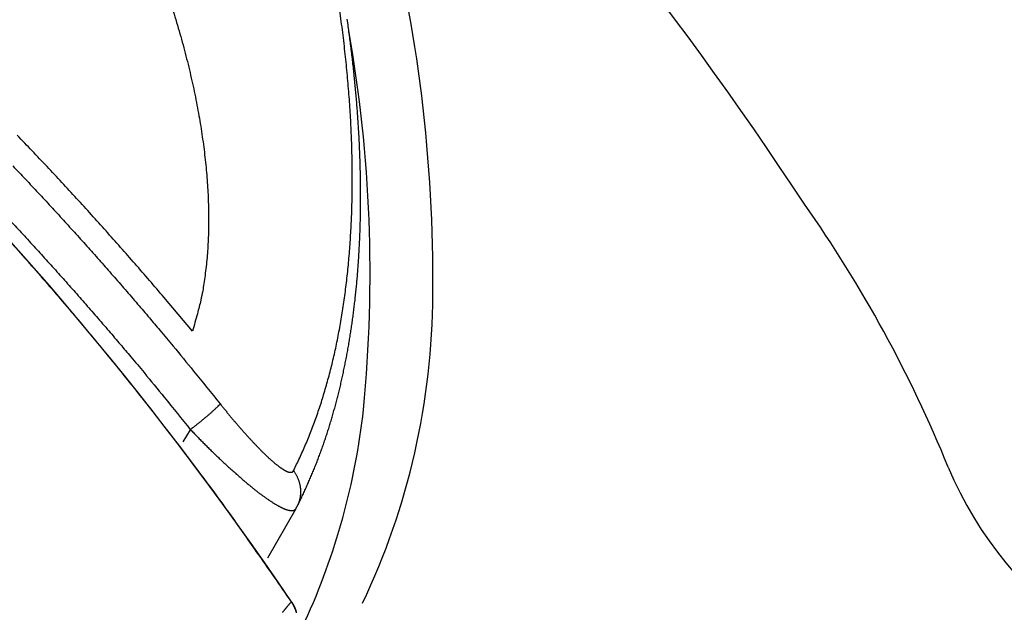
# Model space of a CAD drawing. Extents: x 938 to 1038, y 781 to 934.
# Drawn here: x 963 to 969, y 813 to 816 of the extents above; entities that cross this region are included whole.
import ezdxf

# ---------------------------------------------------------------- set-up
doc = ezdxf.new("R2010")
doc.units = 0
doc.header["$MEASUREMENT"] = 0
doc.layers.add('1', color=4, linetype='Continuous')
doc.layers.add('204', color=7, linetype='Continuous')

# ---------------------------------------------------------------- blocks, each defined once
blk = doc.blocks.new('LID')
at = {"layer": '204', "color": 4, "linetype": 'Continuous'}
for points in [[(18.091, 44.6612, -0.001986), (18.1941, 44.5453, -0.001989), (18.2962, 44.4286, -0.001984), (18.3974, 44.311, -0.001971), (18.4975, 44.1928, -0.001988), (18.5969, 44.0736, -0.002029), (18.6954, 43.9534, -0.001971), (18.7926, 43.8329, -0.001841), (18.8883, 43.7124, -0.002032), (18.9844, 43.5892, -0.002423), (19.0817, 43.4621, -0.00184), (19.1724, 43.3424, -0.000633), (19.2539, 43.2338, -0.002596), (19.3563, 43.0927, -0.004466), (19.5112, 42.8732, -0.002184), (19.7122, 42.5845, -0.001157)], [(19.6615, 42.5239, -0.000478), (19.6643, 42.5275, -0.000499), (19.6671, 42.531, -0.000523), (19.6698, 42.5345, -0.000548), (19.6725, 42.5378, -0.000575), (19.6751, 42.5411, -0.000604), (19.6776, 42.5442, -0.000636), (19.6801, 42.5473, -0.000672), (19.6826, 42.5503, -0.000708), (19.6849, 42.5532, -0.000743), (19.6873, 42.556, -0.000795), (19.6895, 42.5588, -0.000862), (19.6918, 42.5614, -0.000892), (19.6939, 42.5639, -0.000884), (19.696, 42.5664, -0.001042), (19.698, 42.5688, -0.001342), (19.7001, 42.5711, -0.001105), (19.7019, 42.5733, -0.000393), (19.7036, 42.5752, -0.001704), (19.7056, 42.5774, -0.003426), (19.7085, 42.5805, -0.001935), (19.7122, 42.5845, -0.001099)], [(19.7122, 42.5845), (19.7122, 42.5846, -0.000098), (19.7122, 42.5846, -0.000099), (19.7123, 42.5846, -0.000098), (19.7123, 42.5847, -0.000096), (19.7123, 42.5847, -0.000095), (19.7124, 42.5847, -0.000094), (19.7124, 42.5848, -0.000093), (19.7124, 42.5848, -0.000091), (19.7125, 42.5848, -0.00009), (19.7125, 42.5849, -0.000089), (19.7125, 42.5849, -0.000088), (19.7126, 42.5849, -0.000086), (19.7126, 42.585, -0.000085), (19.7126, 42.585, -0.000084), (19.7127, 42.5851, -0.000082), (19.7127, 42.5851, -0.000081), (19.7127, 42.5851, -0.00008), (19.7127, 42.5852, -0.000079), (19.7128, 42.5852, -0.000077), (19.7128, 42.5852, -0.000076), (19.7128, 42.5853, -0.000075), (19.7129, 42.5853, -0.000073), (19.7129, 42.5853, -0.000072), (19.7129, 42.5854, -0.000071), (19.713, 42.5854, -0.00007), (19.713, 42.5854, -0.000068), (19.713, 42.5855, -0.000067), (19.7131, 42.5855, -0.000067), (19.7131, 42.5855, -0.000064), (19.7131, 42.5856, -0.000059), (19.7132, 42.5856, -0.000063), (19.7132, 42.5857, -0.000072), (19.7132, 42.5857, -0.000055), (19.7133, 42.5857, -0.000021), (19.7133, 42.5858, -0.000073), (19.7133, 42.5858, -0.00012), (19.7134, 42.5859, -0.000058), (19.7134, 42.5859, -0.000031)], [(19.7122, 42.5845), (19.7142, 42.5814, -0.004648), (19.7163, 42.5783, -0.004576), (19.7182, 42.5752, -0.004559), (19.7202, 42.5719, -0.004615), (19.722, 42.5686, -0.004644), (19.7239, 42.5653, -0.004664), (19.7256, 42.562, -0.00468), (19.7273, 42.5585, -0.004708), (19.729, 42.5551, -0.004725), (19.7306, 42.5516, -0.00475), (19.7321, 42.548, -0.004765), (19.7336, 42.5444, -0.004786), (19.7349, 42.5408, -0.004804), (19.7363, 42.5371, -0.004834), (19.7375, 42.5334, -0.004835), (19.7387, 42.5297, -0.004824), (19.7399, 42.5259, -0.004879), (19.7409, 42.5221, -0.004997)], [(19.7134, 42.5859), (19.7151, 42.5835, -0.003747), (19.7167, 42.581, -0.003761), (19.7183, 42.5785, -0.00376), (19.7198, 42.5759, -0.003744), (19.7213, 42.5734, -0.003734), (19.7227, 42.5708, -0.003725), (19.7241, 42.5682, -0.003718), (19.7255, 42.5656, -0.003709), (19.7268, 42.563, -0.003701), (19.7281, 42.5603, -0.003693), (19.7293, 42.5577, -0.003687), (19.7305, 42.555, -0.003679), (19.7317, 42.5523, -0.003673), (19.7328, 42.5496, -0.003667), (19.7339, 42.5469, -0.003662), (19.735, 42.5441, -0.003656), (19.736, 42.5414, -0.003652), (19.7369, 42.5386, -0.003647), (19.7379, 42.5358, -0.003644), (19.7387, 42.533, -0.00364), (19.7396, 42.5302, -0.003637), (19.7404, 42.5274, -0.003633), (19.7411, 42.5245, -0.003633)]]:
    blk.add_lwpolyline(points, format="xyb", dxfattribs=at)
blk.add_arc((3.6258, 31.698), 19.4257, 34.08964, 84.41036, dxfattribs=at)
blk = doc.blocks.new('69')
at = {"layer": '204', "color": 4, "linetype": 'Continuous'}
for p, q in [((5.737, -4.5282), (5.7783, -4.4588)), ((6.2222, -5.1951), (6.3845, -4.9111))]:
    blk.add_line(p, q, dxfattribs=at)
for points in [[(5.6787, -2.055, -0.003043), (5.6986, -2.12, -0.003088), (5.7174, -2.1846, -0.00314), (5.7352, -2.2488, -0.003191), (5.752, -2.3127, -0.00325), (5.7679, -2.376, -0.003308), (5.7827, -2.439, -0.003374), (5.7965, -2.5014, -0.00344), (5.8092, -2.5634, -0.003514), (5.821, -2.6248, -0.003589), (5.8318, -2.6857, -0.003672), (5.8415, -2.7461, -0.003757), (5.8502, -2.8058, -0.00385), (5.8578, -2.865, -0.003946), (5.8644, -2.9236, -0.004049), (5.87, -2.9815, -0.004154), (5.8746, -3.0388, -0.004273), (5.8781, -3.0954, -0.0044), (5.8805, -3.1513, -0.004519), (5.8819, -3.2065, -0.004623), (5.8823, -3.2609, -0.004808), (5.8816, -3.3146, -0.005061), (5.8798, -3.3676, -0.005077), (5.877, -3.4197, -0.00488), (5.8732, -3.4706, -0.005569), (5.8681, -3.5215, -0.006907), (5.8616, -3.5724, -0.005426), (5.855, -3.6198, -0.001845), (5.8484, -3.6623, -0.008006), (5.8375, -3.7146, -0.014761), (5.8175, -3.7925, -0.007597), (5.7895, -3.8929, -0.004104)], [(5.7895, -3.8929), (5.6254, -3.6981, 0.002969), (5.4598, -3.5062, 0.003016), (5.2927, -3.3172, 0.003026), (5.124, -3.1311, 0.002993), (4.954, -2.9479, 0.002976), (4.7826, -2.7676, 0.002963)], [(4.7567, -2.9429, -0.001283), (4.8301, -3.0204, -0.001285), (4.9031, -3.0983, -0.001282), (4.9757, -3.1766, -0.001273), (5.0478, -3.2552, -0.001284), (5.1197, -3.3342, -0.00131), (5.1912, -3.4138, -0.001272), (5.262, -3.4933, -0.001188), (5.332, -3.5727, -0.001311), (5.4027, -3.6539, -0.001562), (5.4745, -3.7373, -0.001186), (5.5417, -3.8158, -0.000408), (5.6022, -3.887, -0.001672), (5.679, -3.9792, -0.002878), (5.796, -4.1222, -0.001408), (5.9484, -4.3101, -0.000746)], [(4.7428, -3.2588, -0.001281), (4.8147, -3.3363, -0.001273), (4.8861, -3.4141, -0.001284), (4.9573, -3.4924, -0.001309), (5.0281, -3.5712, -0.001272), (5.0983, -3.65, -0.001188), (5.1676, -3.7286, -0.00131), (5.2376, -3.8089, -0.001562), (5.3088, -3.8916, -0.001186), (5.3753, -3.9693, -0.000407), (5.4353, -4.0398, -0.001672), (5.5113, -4.1311, -0.002878), (5.6272, -4.2727, -0.001407), (5.7782, -4.4588, -0.000746)], [(6.3699, -4.6943), (6.3881, -4.6577, 0.004306), (6.4058, -4.6205, 0.004237), (6.4231, -4.5826, 0.004166), (6.4398, -4.5441, 0.004098), (6.4561, -4.5051, 0.004028), (6.4719, -4.4654, 0.003962), (6.4871, -4.4252, 0.003893), (6.5019, -4.3843, 0.003828), (6.5162, -4.3429, 0.003761), (6.53, -4.3008, 0.003698), (6.5433, -4.2582, 0.003632), (6.556, -4.215, 0.003571), (6.5683, -4.1712, 0.003508), (6.5801, -4.1269, 0.003448), (6.5914, -4.0819, 0.003387), (6.6021, -4.0365, 0.00333), (6.6124, -3.9904, 0.003271), (6.6221, -3.9438, 0.003217), (6.6313, -3.8966, 0.003161), (6.6401, -3.8488, 0.00311), (6.6483, -3.8005, 0.003057), (6.6559, -3.7517, 0.003008), (6.6631, -3.7023, 0.002957), (6.6697, -3.6523, 0.002911), (6.6758, -3.6019, 0.002863), (6.6814, -3.5509, 0.002819), (6.6865, -3.4993, 0.002773), (6.691, -3.4473, 0.002732), (6.695, -3.3947, 0.002688), (6.6985, -3.3416, 0.002649), (6.7014, -3.288, 0.002608), (6.7038, -3.2338, 0.002571), (6.7056, -3.1792, 0.002532), (6.707, -3.1241, 0.002497), (6.7077, -3.0685, 0.00246), (6.708, -3.0123, 0.002427), (6.7076, -2.9557, 0.002393), (6.7068, -2.8986, 0.002363), (6.7053, -2.841, 0.00233), (6.7034, -2.783, 0.002302), (6.7008, -2.7245, 0.002271), (6.6978, -2.6655, 0.002245), (6.6941, -2.606, 0.002216), (6.6899, -2.5461, 0.002191), (6.6851, -2.4857, 0.002164), (6.6798, -2.4249, 0.00214), (6.6739, -2.3636, 0.002114), (6.6674, -2.3019, 0.002092), (6.6604, -2.2398, 0.002068), (6.6528, -2.1772, 0.002047), (6.6446, -2.1142, 0.002024), (6.6358, -2.0508, 0.002003)], [(6.3892, -4.9024), (6.4019, -4.8773, 0.002776), (6.4144, -4.852, 0.002785), (6.4266, -4.8264, 0.002736), (6.4386, -4.8006, 0.002622), (6.4504, -4.7746, 0.002567), (6.462, -4.7484, 0.002565), (6.4733, -4.7218, 0.002552), (6.4845, -4.6951, 0.002531), (6.4954, -4.6682, 0.002511), (6.5061, -4.641, 0.002496), (6.5165, -4.6136, 0.002475), (6.5268, -4.5859, 0.002449), (6.5368, -4.5581, 0.002422), (6.5465, -4.53, 0.002396), (6.5561, -4.5017, 0.002369), (6.5654, -4.4731, 0.002343), (6.5745, -4.4444, 0.002316), (6.5834, -4.4154, 0.00229), (6.5921, -4.3862, 0.002264), (6.6005, -4.3568, 0.002238), (6.6087, -4.3272, 0.002212), (6.6167, -4.2974, 0.002186), (6.6244, -4.2673, 0.00216), (6.632, -4.2371, 0.002135), (6.6393, -4.2066, 0.00211), (6.6464, -4.1759, 0.002085), (6.6533, -4.145, 0.00206), (6.6599, -4.1139, 0.002036), (6.6663, -4.0825, 0.002011), (6.6726, -4.051, 0.001988), (6.6785, -4.0192, 0.001966), (6.6843, -3.9873, 0.001948), (6.6899, -3.9551, 0.001929), (6.6952, -3.9227, 0.00191), (6.7003, -3.8901, 0.001892), (6.7052, -3.8573, 0.001874), (6.7098, -3.8243, 0.001856), (6.7143, -3.7911, 0.001838), (6.7185, -3.7577, 0.001821), (6.7225, -3.7241, 0.001804), (6.7262, -3.6903, 0.001786), (6.7298, -3.6563, 0.00177), (6.7331, -3.6221, 0.001753), (6.7362, -3.5877, 0.001737), (6.7391, -3.5531, 0.001721), (6.7417, -3.5183, 0.001705), (6.7442, -3.4833, 0.001689), (6.7464, -3.4481, 0.001674), (6.7483, -3.4127, 0.001659), (6.7501, -3.3771, 0.001644), (6.7516, -3.3414, 0.001629), (6.7529, -3.3054, 0.001615), (6.7539, -3.2693, 0.0016), (6.7548, -3.2329, 0.001586), (6.7554, -3.1964, 0.001572), (6.7558, -3.1597, 0.001559), (6.7559, -3.1228, 0.001545), (6.7559, -3.0857, 0.001532), (6.7556, -3.0484, 0.001518), (6.755, -3.011, 0.001506), (6.7543, -2.9733, 0.001492), (6.7533, -2.9355, 0.00148), (6.752, -2.8975, 0.001468), (6.7506, -2.8593, 0.001456), (6.7489, -2.821, 0.001443), (6.747, -2.7824, 0.001432), (6.7448, -2.7437, 0.00142), (6.7425, -2.7048, 0.001409), (6.7399, -2.6658, 0.001397), (6.737, -2.6266, 0.001386), (6.7339, -2.5871, 0.001375), (6.7306, -2.5476, 0.001365), (6.7271, -2.5078, 0.001354), (6.7233, -2.4679, 0.001344), (6.7193, -2.4278, 0.001333), (6.7151, -2.3875, 0.001323), (6.7106, -2.3471, 0.001313), (6.7059, -2.3065, 0.001303), (6.7009, -2.2657, 0.001293), (6.6958, -2.2248, 0.001284), (6.6903, -2.1837, 0.001274), (6.6847, -2.1425, 0.001265), (6.6788, -2.101, 0.001256)], [(5.9484, -4.3101), (5.9474, -4.3117, -0.018481), (5.9459, -4.3136, -0.011799), (5.9441, -4.3158, -0.00834), (5.9418, -4.3183, -0.006578), (5.9392, -4.3211, -0.005178), (5.9362, -4.3243, -0.004211), (5.9327, -4.3278, -0.003466), (5.9288, -4.3315, -0.002956), (5.9246, -4.3356, -0.00253), (5.9199, -4.34, -0.002218), (5.9148, -4.3447, -0.00195), (5.9094, -4.3497, -0.001749), (5.9036, -4.3549, -0.001574), (5.8974, -4.3604, -0.001439), (5.891, -4.366, -0.001316), (5.8842, -4.3719, -0.001214), (5.8772, -4.3779, -0.001138), (5.87, -4.3841, -0.001084), (5.8626, -4.3904, -0.001), (5.855, -4.3967, -0.000899), (5.8474, -4.4031, -0.000931), (5.8396, -4.4095, -0.001033), (5.8315, -4.4161, -0.000788), (5.8239, -4.4223, -0.000336), (5.817, -4.428, -0.001009), (5.8083, -4.4349, -0.001657), (5.7952, -4.4453, -0.000845), (5.7782, -4.4588, -0.000466)], [(5.9484, -4.3101), (5.9548, -4.318, 0.000562), (5.9611, -4.3259, 0.000563), (5.9675, -4.3338, 0.000565), (5.9739, -4.3417, 0.000568), (5.9803, -4.3495, 0.000572), (5.9866, -4.3573, 0.000575), (5.993, -4.3651, 0.00058), (5.9994, -4.3728, 0.000584), (6.0058, -4.3805, 0.000589), (6.0122, -4.3882, 0.000595), (6.0185, -4.3958, 0.000601), (6.0249, -4.4033, 0.000608), (6.0313, -4.4109, 0.000615), (6.0376, -4.4183, 0.000623), (6.044, -4.4258, 0.000631), (6.0503, -4.4331, 0.00064), (6.0566, -4.4404, 0.00065), (6.0629, -4.4477, 0.00066), (6.0692, -4.4549, 0.000671), (6.0755, -4.462, 0.000682), (6.0817, -4.4691, 0.000695), (6.088, -4.4761, 0.000708), (6.0942, -4.4831, 0.000722), (6.1003, -4.49, 0.000737), (6.1065, -4.4968, 0.000753), (6.1126, -4.5035, 0.000769), (6.1187, -4.5102, 0.000786), (6.1248, -4.5167, 0.000805), (6.1308, -4.5232, 0.000825), (6.1368, -4.5297, 0.000846), (6.1428, -4.536, 0.000868), (6.1487, -4.5423, 0.000892), (6.1546, -4.5484, 0.000918), (6.1604, -4.5545, 0.000945), (6.1662, -4.5605, 0.000974), (6.172, -4.5664, 0.001005), (6.1777, -4.5722, 0.001038), (6.1833, -4.5779, 0.001074), (6.1889, -4.5835, 0.001111), (6.1945, -4.589, 0.001152), (6.2, -4.5944, 0.001195), (6.2054, -4.5997, 0.001242), (6.2108, -4.6049, 0.001292), (6.2162, -4.61, 0.001346), (6.2214, -4.6149, 0.001402), (6.2267, -4.6198, 0.001459), (6.2318, -4.6245, 0.001522), (6.2369, -4.6291, 0.001588), (6.2419, -4.6336, 0.001661), (6.2469, -4.638, 0.001739), (6.2517, -4.6422, 0.001826), (6.2565, -4.6463, 0.001918), (6.2613, -4.6503, 0.002021), (6.2659, -4.6542, 0.002131), (6.2705, -4.6579, 0.002255), (6.275, -4.6615, 0.002389), (6.2794, -4.665, 0.002535), (6.2838, -4.6683, 0.002687), (6.288, -4.6715, 0.002857), (6.2922, -4.6745, 0.003037), (6.2963, -4.6774, 0.003244), (6.3002, -4.6802, 0.003469), (6.3041, -4.6828, 0.003727), (6.3079, -4.6853, 0.004007), (6.3117, -4.6876, 0.004331), (6.3153, -4.6898, 0.004686), (6.3188, -4.6918, 0.005101), (6.3222, -4.6936, 0.005561), (6.3255, -4.6953, 0.00609), (6.3287, -4.6969, 0.006664), (6.3319, -4.6983, 0.007332), (6.3349, -4.6995, 0.008059), (6.3378, -4.7006, 0.008938), (6.3406, -4.7015, 0.009926), (6.3433, -4.7023, 0.011058), (6.3458, -4.7029, 0.012258), (6.3483, -4.7033, 0.013872), (6.3507, -4.7036, 0.015863), (6.3529, -4.7037, 0.0173), (6.355, -4.7037, 0.017843), (6.357, -4.7035, 0.021702), (6.3589, -4.7031, 0.028618), (6.3607, -4.7025, 0.023737), (6.3624, -4.7019, 0.008427), (6.3638, -4.7012, 0.035698), (6.3653, -4.7, 0.064005), (6.3674, -4.6977, 0.029925), (6.3699, -4.6943, 0.01516)], [(5.7782, -4.4588), (5.7874, -4.4683, 0.000611), (5.7966, -4.4778, 0.000612), (5.8058, -4.4873, 0.000614), (5.815, -4.4967, 0.000617), (5.8242, -4.5061, 0.00062), (5.8334, -4.5155, 0.000624), (5.8426, -4.5248, 0.000628), (5.8519, -4.5341, 0.000633), (5.8611, -4.5433, 0.000638), (5.8703, -4.5525, 0.000644), (5.8795, -4.5616, 0.00065), (5.8887, -4.5706, 0.000657), (5.8979, -4.5796, 0.000664), (5.907, -4.5885, 0.000672), (5.9162, -4.5974, 0.000681), (5.9253, -4.6062, 0.00069), (5.9344, -4.6149, 0.0007), (5.9435, -4.6236, 0.00071), (5.9526, -4.6322, 0.000721), (5.9616, -4.6407, 0.000733), (5.9706, -4.6491, 0.000746), (5.9796, -4.6574, 0.00076), (5.9885, -4.6657, 0.000774), (5.9974, -4.6739, 0.000789), (6.0063, -4.682, 0.000805), (6.0151, -4.69, 0.00082), (6.0239, -4.6979, 0.000838), (6.0326, -4.7057, 0.000856), (6.0413, -4.7134, 0.000875), (6.0499, -4.721, 0.000896), (6.0585, -4.7285, 0.000918), (6.067, -4.7359, 0.000941), (6.0755, -4.7432, 0.000966), (6.0839, -4.7504, 0.000993), (6.0922, -4.7575, 0.001021), (6.1005, -4.7645, 0.001052), (6.1087, -4.7713, 0.001084), (6.1169, -4.7781, 0.001118), (6.1249, -4.7847, 0.001155), (6.1329, -4.7911, 0.001195), (6.1408, -4.7975, 0.001237), (6.1487, -4.8037, 0.001282), (6.1564, -4.8098, 0.001331), (6.1641, -4.8158, 0.001383), (6.1717, -4.8216, 0.001438), (6.1792, -4.8273, 0.001494), (6.1866, -4.8328, 0.001554), (6.1939, -4.8383, 0.001617), (6.2011, -4.8435, 0.001687), (6.2082, -4.8486, 0.001761), (6.2152, -4.8536, 0.001843), (6.2221, -4.8584, 0.00193), (6.2289, -4.863, 0.002027), (6.2356, -4.8675, 0.002131), (6.2422, -4.8719, 0.002247), (6.2486, -4.8761, 0.002372), (6.255, -4.8801, 0.002509), (6.2612, -4.8839, 0.002651), (6.2673, -4.8876, 0.002809), (6.2733, -4.8911, 0.002974), (6.2791, -4.8945, 0.003162), (6.2848, -4.8976, 0.003366), (6.2904, -4.9006, 0.003599), (6.2959, -4.9034, 0.00385), (6.3012, -4.9061, 0.004139), (6.3064, -4.9085, 0.004453), (6.3114, -4.9108, 0.004817), (6.3163, -4.9129, 0.005217), (6.3211, -4.9148, 0.005677), (6.3257, -4.9166, 0.006176), (6.3302, -4.9181, 0.006748), (6.3345, -4.9195, 0.00736), (6.3386, -4.9206, 0.008095), (6.3426, -4.9216, 0.008915), (6.3465, -4.9224, 0.009843), (6.3502, -4.923, 0.010815), (6.3537, -4.9234, 0.012134), (6.3571, -4.9236, 0.013773), (6.3603, -4.9236, 0.014923), (6.3633, -4.9235, 0.015333), (6.3662, -4.9231, 0.018609), (6.3689, -4.9225, 0.024574), (6.3715, -4.9217, 0.020568), (6.3738, -4.9208, 0.00737), (6.3758, -4.9199, 0.031452), (6.378, -4.9184, 0.059137), (6.381, -4.9154, 0.02922), (6.3845, -4.9111, 0.015197)], [(6.3699, -4.6943), (6.374, -4.7, -0.009039), (6.378, -4.7059, -0.008806), (6.3818, -4.7119, -0.008744), (6.3854, -4.7182, -0.008949), (6.3888, -4.7246, -0.009054), (6.392, -4.7311, -0.009122), (6.395, -4.7379, -0.009172), (6.3978, -4.7448, -0.009261), (6.4003, -4.7518, -0.009317), (6.4025, -4.7589, -0.009384), (6.4045, -4.7661, -0.009424), (6.4062, -4.7734, -0.009473), (6.4076, -4.7808, -0.009512), (6.4087, -4.7883, -0.009562), (6.4096, -4.7957, -0.009563), (6.4101, -4.8033, -0.00953), (6.4104, -4.8108, -0.009612), (6.4104, -4.8183, -0.009785), (6.4101, -4.8258, -0.009537), (6.4095, -4.8332, -0.008949), (6.4087, -4.8406, -0.009762), (6.4075, -4.848, -0.011446), (6.406, -4.8554, -0.008858), (6.4044, -4.8624, -0.003463), (6.4028, -4.8686, -0.012049), (6.4002, -4.8763, -0.020491), (6.3956, -4.8877, -0.010257), (6.3892, -4.9024, -0.00553)], [(6.3845, -4.9111), (6.3846, -4.9109, 0.000243), (6.3847, -4.9107, 0.000242), (6.3848, -4.9105, 0.000243), (6.385, -4.9102, 0.000245), (6.3851, -4.91, 0.000247), (6.3852, -4.9098, 0.000249), (6.3853, -4.9096, 0.00025), (6.3854, -4.9094, 0.000252), (6.3856, -4.9092, 0.000254), (6.3857, -4.9089, 0.000256), (6.3858, -4.9087, 0.000258), (6.3859, -4.9085, 0.000259), (6.386, -4.9083, 0.000261), (6.3862, -4.9081, 0.000263), (6.3863, -4.9079, 0.000265), (6.3864, -4.9076, 0.000266), (6.3865, -4.9074, 0.000268), (6.3866, -4.9072, 0.00027), (6.3867, -4.907, 0.000272), (6.3869, -4.9068, 0.000274), (6.387, -4.9066, 0.000275), (6.3871, -4.9063, 0.000277), (6.3872, -4.9061, 0.000279), (6.3873, -4.9059, 0.000281), (6.3874, -4.9057, 0.000282), (6.3876, -4.9055, 0.000282), (6.3877, -4.9053, 0.000286), (6.3878, -4.905, 0.000294), (6.3879, -4.9048, 0.000287), (6.388, -4.9046, 0.00027), (6.3881, -4.9044, 0.0003), (6.3883, -4.9042, 0.000361), (6.3884, -4.9039, 0.000274), (6.3885, -4.9037, 0.000091), (6.3886, -4.9035, 0.000393), (6.3887, -4.9033, 0.000683), (6.3889, -4.9029, 0.000335), (6.3892, -4.9024, 0.000177)], [(6.3845, -4.9111), (6.3845, -4.9111, 0.000002), (6.3845, -4.9111, 0.000002), (6.3845, -4.9111, 0.000002), (6.3845, -4.9111, 0.000002), (6.3845, -4.9111, 0.000002), (6.3845, -4.9111, 0.000002), (6.3845, -4.9111, 0.000002), (6.3845, -4.9111, 0.000002), (6.3845, -4.9111, 0.000002), (6.3845, -4.9111, 0.000002), (6.3845, -4.9111, 0.000002), (6.3845, -4.9111, 0.000002), (6.3845, -4.9111, 0.000002), (6.3845, -4.9111, 0.000002), (6.3845, -4.9111, 0.000002), (6.3845, -4.9111, 0.000002), (6.3845, -4.9111, 0.000002), (6.3845, -4.9111, 0.000002), (6.3845, -4.9111, 0.000002), (6.3845, -4.9111, 0.000002), (6.3845, -4.9111, 0.000002), (6.3845, -4.9111, 0.000002), (6.3845, -4.9111, 0.000002), (6.3845, -4.9111, 0.000002), (6.3845, -4.9111, 0.000002), (6.3845, -4.9111, 0.000002), (6.3845, -4.9111, 0.000002), (6.3845, -4.9111, 0.000002), (6.3845, -4.9111, 0.000002), (6.3845, -4.9111, 0.000002), (6.3845, -4.9111, 0.000002), (6.3845, -4.9111, 0.000003), (6.3845, -4.9111, 0.000002), (6.3845, -4.9111, 0.000001), (6.3845, -4.9111, 0.000003), (6.3845, -4.9111, 0.000005), (6.3845, -4.9111, 0.000003), (6.3845, -4.9111, 0.000001)]]:
    blk.add_lwpolyline(points, format="xyb", dxfattribs=at)
blk = doc.blocks.new('VISTA')
at = {"layer": '1', "color": 3}
for centre, radius, start, end in [((11.1808, 3.6062), 22.0148, 33.34106, 76.23843), ((18.7819, 15.2726), 8.6556, 359.43419, 14.56371), ((19.0534, 15.3075), 8.0231, 354.40936, 10.00062), ((23.3378, 11.3161), 7.625, 22.1791, 35.15076), ((23.2899, 15.2), 4.1472, 334.4862, 359.8227), ((23.1415, 14.947), 3.9196, 335.2952, 353.8326), ((32.4443, 15.0557), 2.2196, 202.8307, 268.687)]:
    blk.add_arc(centre, radius, start, end, dxfattribs=at)
at = {"layer": '1'}
blk.add_blockref('69', (20.2664, 18.869), dxfattribs=at)
at = {"layer": '1', "color": 3}
blk.add_blockref('LID', (6.9116, -29.164), dxfattribs=at)

msp = doc.modelspace()

# ---------------------------------------------------------------- block references
at = {"layer": '1'}
msp.add_blockref('VISTA', (937.8767, 799.5644), dxfattribs=at)

doc.saveas('drawing.dxf')
